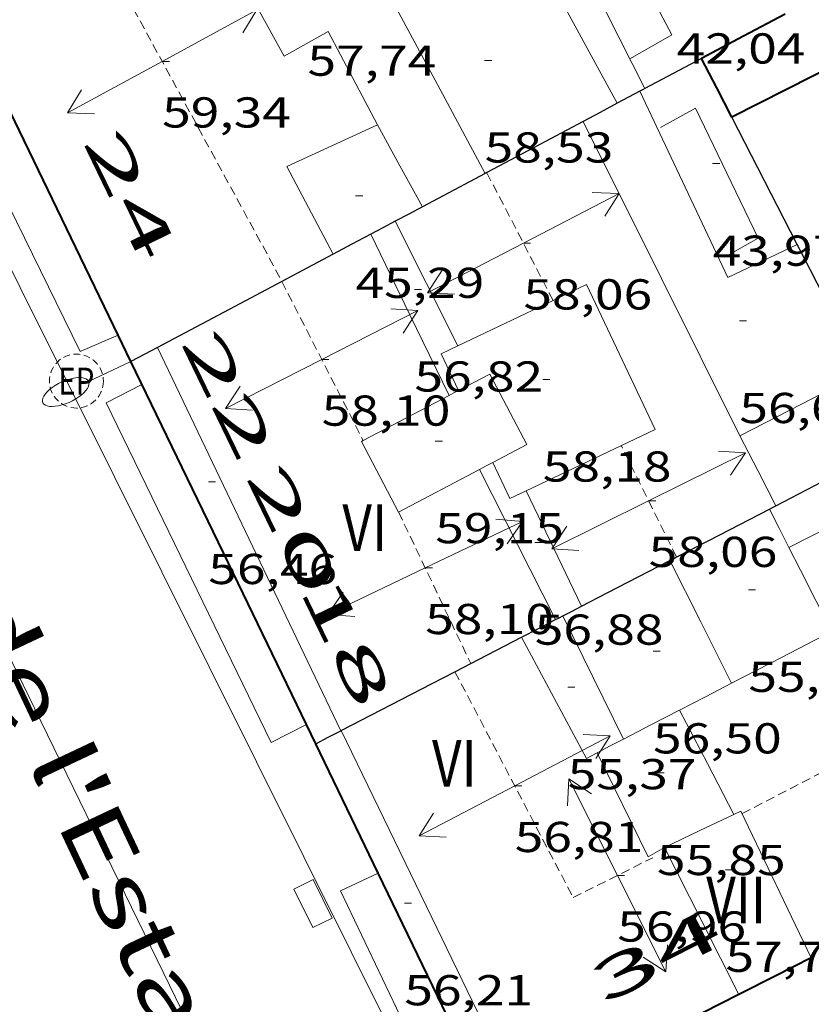
# Model space of a CAD drawing. Units: inches. Extents: x 451983 to 453004, y 4597998 to 4598501.
# Drawn here: x 452120 to 452142, y 4598373 to 4598400 of the extents above; entities that cross this region are included whole.
import ezdxf
from ezdxf.enums import TextEntityAlignment as Align

# ---------------------------------------------------------------- set-up
doc = ezdxf.new("R2010")
doc.units = ezdxf.units.IN
doc.header["$MEASUREMENT"] = 0
doc.linetypes.add('DGN Style 1', pattern=[6.29418886, 0.01047286, -6.283716])
doc.linetypes.add('TRAZOS2', pattern=[0.375, 0.25, -0.125])
for name, color, linetype, lineweight in [('CARENER', 7, 'Continuous', 0), ('COTA EDIFICI', 7, 'Continuous', 0), ('EIX VIA URBANA PAVIMENTADA', 7, 'Continuous', 0), ('EMBORNAL', 7, 'Continuous', 0), ('FACANA EXTERIOR', 7, 'Continuous', 0), ('FACANA INTERIOR', 7, 'Continuous', 0), ('FANAL', 7, 'Continuous', 0), ('LINIA DE VOLADA', 7, 'Continuous', 0), ('LINIA VOLUMETRICA', 7, 'Continuous', 0), ('MITGERES', 7, 'Continuous', 0), ('REGISTRE ENLLUMENAT PUBLIC', 7, 'Continuous', 0), ('TEXT DE CARRER', 7, 'Continuous', 0), ('TEXT DE NUMERO DE PLANTES', 7, 'Continuous', 0), ('TEXT DE NUMERO DE POLICIA', 7, 'Continuous', 0), ('VORERA', 7, 'Continuous', 0)]:
    doc.layers.add(name, color=color, linetype=linetype, lineweight=lineweight)
doc.styles.add('Style-Arial', font='ARIAL.TTF')

# ---------------------------------------------------------------- blocks, each defined once
blk = doc.blocks.new('EMBORN')
at = {"color": 0, "linetype": 'ByBlock', "lineweight": -2, "flags": 128}
blk.add_lwpolyline([(0, 0), (1.2, 0), (1.2, 0.6), (0, 0.6)], close=True, dxfattribs=at)
blk = doc.blocks.new('COTA')
at = {"color": 0, "linetype": 'ByBlock', "lineweight": -2}
blk.add_line((0, 0), (0.2, 0), dxfattribs=at)
blk = doc.blocks.new('SENTIT')
at = {"color": 0, "linetype": 'ByBlock', "lineweight": -2}
blk.add_line((0, 0), (3, 0), dxfattribs=at)
at = {"color": 0, "linetype": 'ByBlock', "lineweight": -2, "flags": 128}
blk.add_lwpolyline([(2.35, 0.376), (3, 0), (2.35, -0.374)], dxfattribs=at)
blk = doc.blocks.new('REPC')
at = {"color": 0, "linetype": 'ByBlock', "lineweight": -2}
blk.add_circle((0.001121296942234039, 0.0002408043146133423), 1, dxfattribs=at)
at = {"color": 0, "linetype": 'ByBlock', "lineweight": -2, "style": 'Style-Arial', "width": 0.7999964000072}
blk.add_text('EP', height=1.000002, dxfattribs=at).set_placement((-0.0001425146484374409, 1.000000000033197e-06), align=Align.MIDDLE_CENTER)
blk = doc.blocks.new('FANALP')
at = {"color": 0, "linetype": 'ByBlock', "lineweight": -2, "flags": 128}
for points in [[(2.7, 0), (2.692, 0.046), (2.668, 0.09), (2.63, 0.132), (2.576, 0.17), (2.51, 0.206), (2.432, 0.236), (2.344, 0.262), (2.248, 0.28), (2.146, 0.294), (2.04, 0.3), (1.936, 0.298), (1.83, 0.292), (1.73, 0.278), (1.636, 0.256), (1.55, 0.23), (1.474, 0.198), (1.41, 0.162), (1.36, 0.122), (1.326, 0.08), (1.304, 0.036), (1.3, -0.01), (1.312, -0.056), (1.34, -0.1), (1.382, -0.14), (1.438, -0.18), (1.508, -0.214), (1.588, -0.242), (1.678, -0.266), (1.776, -0.284), (1.878, -0.296), (1.982, -0.3), (2.088, -0.298), (2.192, -0.288), (2.292, -0.272), (2.384, -0.252), (2.468, -0.224), (2.54, -0.19), (2.602, -0.154), (2.648, -0.112), (2.68, -0.07), (2.698, -0.024), (2.7, 0)], [(1.3, 0), (0, 0)]]:
    blk.add_lwpolyline(points, dxfattribs=at)

msp = doc.modelspace()

# ---------------------------------------------------------------- linework, layer by layer
at = {"layer": 'CARENER', "color": 1, "linetype": 'TRAZOS2', "lineweight": 20}
for points, elevation in [([(452118.4962656022, 4598409.771379223), (452127.6431523963, 4598392.982283792)], 59.33509199298401), ([(452133.3352791732, 4598396.00506191), (452133.3351841581, 4598396.00524529)], 58.05509000847201), ([(452135.1770355995, 4598392.450465972), (452133.3352791732, 4598396.00506191)], 58.05509000847201), ([(452127.6391523673, 4598392.979283817), (452129.8990176679, 4598388.557464581)], 58.09509007048801), ([(452135.1771600402, 4598392.450225801), (452135.1770355995, 4598392.450465972)], 58.05509000847201), ([(452129.8990176679, 4598388.557464581), (452129.8991223191, 4598388.557259813)], 58.09509007048801), ([(452130.8821087893, 4598386.57324928), (452132.8908829665, 4598382.360640573)], 58.09509007048801), ([(452132.4510775328, 4598382.133230496), (452132.4511293324, 4598382.133131545)], 56.65408783627208), ([(452132.4511293324, 4598382.133131545), (452135.7370350001, 4598375.856195833), (452137.9480468422, 4598376.965180777)], 56.65409264428212), ([(452132.8908829665, 4598382.360640573), (452132.8910799377, 4598382.360227504)], 58.09509007048801), ([(452140.4340600098, 4598378.192163814), (452148.0560814289, 4598382.137101577)], 56.94208828285628)]:
    msp.add_lwpolyline(points, dxfattribs=dict(at, elevation=elevation))
at = {"layer": 'CARENER', "color": 1, "linetype": 'TRAZOS2', "lineweight": 20, "extrusion": (0.00809460435489115, -0.0163426473666987, 0.9998336837981534), "elevation": -71431.88315159033}
msp.add_lwpolyline([(2446133.694687384, 3919298.95669218), (2446133.694687384, 3919302.411127009)], dxfattribs=at)
at = {"layer": 'EIX VIA URBANA PAVIMENTADA', "color": 1, "linetype": 'Continuous', "lineweight": 20, "extrusion": (-0.4639291547218113, 0.8858704745998989, 0.001800453069557391), "elevation": 3863796.665627755, "flags": 128}
msp.add_lwpolyline([(-2533909.180910834, -6920.627727884667), (-2533907.23832142, -6920.624728366531), (-2533905.35655922, -6920.617728401689), (-2533903.534274425, -6920.606727230474), (-2533901.767923557, -6920.592728194005), (-2533900.057464612, -6920.57572726705), (-2533898.400239978, -6920.556726955429), (-2533896.795363787, -6920.535728094441), (-2533893.685330995, -6920.48872780486), (-2533890.769422165, -6920.438727391355), (-2533888.035109103, -6920.387726472259), (-2533867.534320211, -6919.961726608207), (-2533864.970888469, -6919.914727156272), (-2533862.728592341, -6919.876725699048), (-2533860.766767705, -6919.84672602817), (-2533859.049601729, -6919.821725328661), (-2533857.547144741, -6919.802725418911), (-2533854.917950498, -6919.773724968988), (-2533852.946297284, -6919.757726434928), (-2533851.467082937, -6919.747724932972), (-2533849.24895732, -6919.737725072135), (-2533846.987889907, -6919.734725052765)], dxfattribs=at)
at = {"layer": 'EIX VIA URBANA PAVIMENTADA', "color": 1, "linetype": 'Continuous', "lineweight": 20}
msp.add_polyline3d([(452134.3848607737, 4598353.170170913, 36.27705624386081), (452127.5769562394, 4598367.143244231, 37.11105753689441), (452124.1720039746, 4598374.130280901, 37.5240581772096), (452120.765051699, 4598381.116317581, 37.93305881132321), (452118.7120805052, 4598385.332339695, 38.17505918652001), (452116.9181057218, 4598389.022359028, 38.38305950900321), (452115.3491277971, 4598392.252375941, 38.56005978342401), (452113.9761471108, 4598395.078390741, 38.71006001598401), (452112.7731640021, 4598397.5504037, 38.83706021288481), (452111.7191787799, 4598399.713415051, 38.94606038187841), (452110.7951916954, 4598401.604424994, 39.03706052296481), (452109.985202997, 4598403.259433705, 39.11506064389601), (452109.2752128753, 4598404.706441335, 39.18206074777281), (452108.0282301461, 4598407.237454722, 39.29306091986721), (452107.0912430794, 4598409.133464769, 39.37306104389921), (452106.3852527742, 4598410.555472332, 39.43006113227201), (452105.3242672984, 4598412.686483686, 39.51206125940481), (452105.0486565855, 4598413.236939904, 39.53196965198501)], dxfattribs=at)
at = {"layer": 'FACANA EXTERIOR', "color": 1, "linetype": 'Continuous', "lineweight": 40, "flags": 128}
for points, elevation in [([(452123.0927767651, 4598391.483164988), (452114.4712559018, 4598409.31540906), (452114.5112568885, 4598409.437408945)], 57.27578313332379), ([(452128.324870777, 4598380.662164437), (452126.0140926526, 4598385.441284465), (452123.4461289684, 4598390.752312183)], 56.58503910678905), ([(452130.3197914666, 4598376.536124945), (452128.5820563369, 4598380.130256743)], 56.32150665127106)]:
    msp.add_lwpolyline(points, dxfattribs=dict(at, elevation=elevation))
at = {"layer": 'FACANA EXTERIOR', "color": 1, "linetype": 'Continuous', "lineweight": 40}
for points, elevation in [([(452123.4461289677, 4598390.752312181), (452123.0927767651, 4598391.483164988)], 57.22908872785047), ([(452128.5820563366, 4598380.130256745), (452128.324870777, 4598380.662164437)], 56.55108767654747), ([(452134.3279891497, 4598370.101197596), (452133.6079852568, 4598369.735202491), (452130.3197914666, 4598376.536124945)], 55.83508656658523)]:
    msp.add_lwpolyline(points, dxfattribs=dict(at, elevation=elevation))
at = {"layer": 'FACANA EXTERIOR', "color": 1, "linetype": 'Continuous', "lineweight": 40, "extrusion": (-0.39401138899307, 0.8303644740812902, 0.3940175954541298), "elevation": 3640199.097204329, "flags": 128}
msp.add_lwpolyline([(-2379771.358376964, -1560486.037559802), (-2379770.229109842, -1560485.959222424), (-2379769.100746172, -1560485.879797025)], dxfattribs=at)
at = {"layer": 'FACANA EXTERIOR', "color": 1, "linetype": 'Continuous', "lineweight": 40, "extrusion": (0.06236797554611117, 0.0183022461528775, 0.997885395930835), "elevation": 112414.9212232007, "flags": 128}
msp.add_lwpolyline([(4284995.748067172, -1725004.621945102), (4284995.126715869, -1725001.298759432), (4284994.505364568, -1724997.975573761)], dxfattribs=at)
at = {"layer": 'FACANA INTERIOR', "color": 204, "linetype": 'Continuous', "lineweight": 40, "elevation": 42.23906548734561, "flags": 128}
msp.add_lwpolyline([(452150.6092628455, 4598402.846124829), (452145.3772346195, 4598400.195160417), (452140.1452064009, 4598397.545196006)], dxfattribs=at)
at = {"layer": 'FACANA INTERIOR', "color": 204, "linetype": 'Continuous', "lineweight": 40, "extrusion": (2.22685084243679e-06, 0.2904815643129768, 0.9568805885737923), "elevation": 1335804.422612689, "flags": 128}
msp.add_lwpolyline([(-452106.3735761321, -4400107.356309712), (-452105.2145743835, -4400106.712550132), (-452104.0545726334, -4400106.06879055)], dxfattribs=at)
at = {"layer": 'FACANA INTERIOR', "color": 204, "linetype": 'Continuous', "lineweight": 40, "extrusion": (0.6640988352176661, 0.3434368837953022, 0.6640962610281068), "elevation": 1879562.073982322, "flags": 128}
msp.add_lwpolyline([(3876840.997623434, -1669443.3164593), (3876841.914908837, -1669443.320471895), (3876842.832653603, -1669443.323146958)], dxfattribs=at)
at = {"layer": 'LINIA DE VOLADA', "color": 7, "linetype": 'Continuous', "lineweight": 0, "elevation": 56.25308721465121, "flags": 128}
msp.add_lwpolyline([(452128.324870777, 4598380.662164437), (452127.3440547136, 4598380.169266195), (452122.7581191995, 4598389.605315621), (452123.7521246407, 4598390.119308876)], dxfattribs=at)
at = {"layer": 'LINIA DE VOLADA', "color": 7, "linetype": 'Continuous', "lineweight": 0, "elevation": 56.25308721465121}
msp.add_lwpolyline([(452128.3250599751, 4598380.662259516), (452128.324870777, 4598380.662164437)], dxfattribs=at)
at = {"layer": 'LINIA DE VOLADA', "color": 7, "linetype": 'Continuous', "lineweight": 0}
for points in [[(452137.3262144056, 4598399.176219923, 57.54108921156642), (452138.4742212009, 4598399.837212238, 57.50108914955042), (452136.6292449423, 4598403.343231672, 57.46108908753442), (452136.864249973, 4598403.958230843, 57.46108908753442), (452138.825263522, 4598405.343218111, 57.42908903792161), (452138.3752695394, 4598406.228222897, 57.42908903792161)], [(452123.0927767651, 4598391.483164988, 56.25308721465121), (452122.0381289487, 4598391.037323304, 56.25308721465121), (452117.8241874254, 4598399.605368561, 56.81308808287521), (452118.8771935877, 4598400.202361497, 56.81308808287521)], [(452139.9441765738, 4598393.6551915, 56.50108759915042), (452140.8811820175, 4598394.181185207, 56.42908748752161), (452139.1362067107, 4598397.792204044, 56.42908748752161), (452138.1632011505, 4598397.258210598, 56.42908748752161)], [(452123.0931339683, 4598391.483315991, 56.25308721465121), (452123.0927767651, 4598391.483164988, 56.25308721465121)], [(452133.0319934004, 4598370.926208708, 55.36408583634562), (452131.991987319, 4598370.337215684, 55.17308554021921), (452129.2720263965, 4598376.043245169, 55.09308541618721), (452130.3197914666, 4598376.536124945, 55.09308541618721)], [(452130.3197914666, 4598376.536124945, 55.09308541618721), (452130.3200317619, 4598376.536237982, 55.09308541618721)]]:
    msp.add_polyline3d(points, dxfattribs=at)
at = {"layer": 'LINIA VOLUMETRICA', "color": 1, "linetype": 'Continuous', "lineweight": 20, "extrusion": (0.02629025696844846, -0.04996492820177709, 0.9984048919843715), "elevation": -217813.9661760092, "flags": 128}
msp.add_lwpolyline([(2541366.407053738, 3852761.504281998), (2541364.811451461, 3852760.140469682), (2541364.721152197, 3852754.632084879)], dxfattribs=at)
at = {"layer": 'LINIA VOLUMETRICA', "color": 1, "linetype": 'Continuous', "lineweight": 20, "extrusion": (0.2301775614363881, 0.2015569676460471, 0.9520467840419022), "elevation": 1030966.250978579, "flags": 128}
msp.add_lwpolyline([(3161662.605492811, -3207915.237312731), (3161662.090764477, -3207917.73770489), (3161656.550666572, -3207916.42704181)], dxfattribs=at)
at = {"layer": 'LINIA VOLUMETRICA', "color": 1, "linetype": 'Continuous', "lineweight": 20, "extrusion": (0.5184011058171204, 0.2870995253768647, 0.8055024245872671), "elevation": 1554631.546857052, "flags": 128}
msp.add_lwpolyline([(3803636.386582, -2113088.055465898), (3803639.188987674, -2113088.097653472), (3803641.991003036, -2113088.138153541)], dxfattribs=at)
at = {"layer": 'LINIA VOLUMETRICA', "color": 1, "linetype": 'Continuous', "lineweight": 20, "extrusion": (-0.04449927901832028, -0.02105014394539387, 0.9987876178681472), "elevation": -116859.8441599478, "flags": 128}
msp.add_lwpolyline([(-3963428.419949116, 2372180.165653662), (-3963428.411098974, 2372178.03267317), (-3963434.138142864, 2372178.03267317)], dxfattribs=at)
at = {"layer": 'LINIA VOLUMETRICA', "color": 1, "linetype": 'Continuous', "lineweight": 20, "extrusion": (-0.002902489424077494, 0.002902533469846225, 0.9999915753918128), "elevation": 12091.65005491858, "flags": 128}
msp.add_lwpolyline([(452134.2740315659, 4598381.701843397), (452136.4530477786, 4598377.334801697), (452138.6310639865, 4598372.96676)], dxfattribs=at)
at = {"layer": 'LINIA VOLUMETRICA', "color": 1, "linetype": 'Continuous', "lineweight": 20, "extrusion": (0.2514594464767599, 0.1332689965250846, 0.9586487997920817), "elevation": 726571.9485426577, "flags": 128}
msp.add_lwpolyline([(3851325.27182084, -2447256.974404625), (3851325.426649424, -2447254.079024828), (3851322.671929923, -2447254.079024828)], dxfattribs=at)
at = {"layer": 'LINIA VOLUMETRICA', "color": 1, "linetype": 'Continuous', "lineweight": 20, "extrusion": (0.8770149429158997, 0.480463099417865, -7.955250418835664e-14), "elevation": 2605885.262755172, "flags": 128}
msp.add_lwpolyline([(3815628.652871877, 58.0300901770167), (3815629.951602885, 58.07409024523431), (3815631.250333891, 58.1190903150023)], dxfattribs=at)
at = {"layer": 'LINIA VOLUMETRICA', "color": 1, "linetype": 'Continuous', "lineweight": 20, "flags": 128}
for points, elevation in [([(452132.5261463698, 4598391.190243963), (452131.6571581566, 4598392.92125324), (452130.7881699433, 4598394.652262518)], 57.21508870613602), ([(452130.1101661607, 4598394.292267104), (452131.2001508621, 4598392.053255362), (452132.290135556, 4598389.813243618)], 57.21508870613602), ([(452133.5031232933, 4598387.949231526), (452134.449128531, 4598388.446225118), (452133.4201418072, 4598390.406235965), (452132.5521370016, 4598389.950241843)], 59.10309163329121), ([(452132.5521370016, 4598389.950241843), (452132.4211362749, 4598389.881242731), (452132.290135556, 4598389.813243618)], 59.10309163329121), ([(452129.8990176679, 4598388.557464581), (452129.8491220442, 4598388.531260152), (452130.878108768, 4598386.571249306), (452133.1351212584, 4598387.756234018)], 59.10309163329121), ([(452133.1351212584, 4598387.756234018), (452133.3191222796, 4598387.853232773), (452133.5031232933, 4598387.949231526)], 59.10309163329121), ([(452133.1351212584, 4598387.756234018), (452134.1921070544, 4598385.668222761), (452135.2480928487, 4598383.580211511)], 57.21508870613602), ([(452145.3461375951, 4598387.414140837), (452143.5391278509, 4598386.499153129), (452141.7321180992, 4598385.583165419)], 55.63908626270561), ([(452135.9690967968, 4598383.953206619), (452135.2001077597, 4598385.555214938), (452134.4311187303, 4598387.158223258)], 57.15108860691041)]:
    msp.add_lwpolyline(points, dxfattribs=dict(at, elevation=elevation))
at = {"layer": 'LINIA VOLUMETRICA', "color": 1, "linetype": 'Continuous', "lineweight": 20, "extrusion": (-0.0009765652634640674, -0.001217209223268042, 0.9999987823602552), "elevation": -5981.725872435758, "flags": 128}
msp.add_lwpolyline([(452124.0272130875, 4598387.271777899), (452126.572171487, 4598381.943746381), (452129.1171298865, 4598376.615714861)], dxfattribs=at)
at = {"layer": 'LINIA VOLUMETRICA', "color": 1, "linetype": 'Continuous', "lineweight": 20, "extrusion": (0.06152159031661596, -0.01078365146109393, 0.9980474972595644), "elevation": -21713.3565620034, "flags": 128}
msp.add_lwpolyline([(4607397.629533136, 347893.0814240446), (4607398.552284367, 347893.7378500833), (4607398.846427104, 347893.3215799123)], dxfattribs=at)
at = {"layer": 'LINIA VOLUMETRICA', "color": 1, "linetype": 'Continuous', "lineweight": 20, "extrusion": (-0.4559294535827696, 0.8900159174732309, -7.384624200386393e-14), "elevation": 3886495.019759189, "flags": 128}
msp.add_lwpolyline([(-2498956.813248271, 56.61908806910065), (-2498954.891923872, 56.81208836832786), (-2498952.970599474, 57.00608866910545)], dxfattribs=at)
at = {"layer": 'LINIA VOLUMETRICA', "color": 1, "linetype": 'Continuous', "lineweight": 20, "elevation": 59.10309163329121}
msp.add_lwpolyline([(452132.290135556, 4598389.813243618), (452129.8990176679, 4598388.557464581)], dxfattribs=at)
at = {"layer": 'LINIA VOLUMETRICA', "color": 1, "linetype": 'Continuous', "lineweight": 20, "extrusion": (0.2227186616247512, -1.713127089419894e-06, 0.9748827610339333), "elevation": 100747.7947326077, "flags": 128}
msp.add_lwpolyline([(4598392.170857814, -440736.6741952884), (4598391.19885636, -440737.186052606), (4598390.225854903, -440737.697909924)], dxfattribs=at)
at = {"layer": 'LINIA VOLUMETRICA', "color": 1, "linetype": 'Continuous', "lineweight": 20, "extrusion": (0.01617310245348265, -0.03408510330470133, 0.9992880648190176), "elevation": -149366.0311156894, "flags": 128}
msp.add_lwpolyline([(2379729.877417169, 3957798.062479624), (2379729.37822004, 3957798.062479625), (2379729.378105857, 3957799.175727947)], dxfattribs=at)
at = {"layer": 'LINIA VOLUMETRICA', "color": 1, "linetype": 'Continuous', "lineweight": 20, "extrusion": (0.6598450778400564, 0.3594613509503709, 0.659842413325473), "elevation": 1951322.176611133, "flags": 128}
msp.add_lwpolyline([(3821771.734674045, -1713471.532184468), (3821772.335484051, -1713471.558801348), (3821772.935815663, -1713471.586749073)], dxfattribs=at)
at = {"layer": 'LINIA VOLUMETRICA', "color": 1, "linetype": 'Continuous', "lineweight": 20, "extrusion": (0.3593990412224575, 0.2165572436927492, 0.9077088130962361), "elevation": 1158363.617191473, "flags": 128}
msp.add_lwpolyline([(3705284.26382661, -2505718.257681582), (3705286.167373922, -2505718.412591017), (3705286.871623178, -2505718.469788346)], dxfattribs=at)
at = {"layer": 'LINIA VOLUMETRICA', "color": 1, "linetype": 'Continuous', "lineweight": 20, "extrusion": (0.05366088655358153, -4.101294084354952e-07, 0.9985592166987973), "elevation": 24316.75643227751, "flags": 128}
msp.add_lwpolyline([(4598385.269738143, -451450.5764492406), (4598386.974740739, -451449.7192127267), (4598388.680743337, -451448.861976213)], dxfattribs=at)
at = {"layer": 'LINIA VOLUMETRICA', "color": 1, "linetype": 'Continuous', "lineweight": 20, "extrusion": (0.6733679464542105, 0.3052120237079685, 0.673365598521432), "elevation": 1707973.535217133, "flags": 128}
msp.add_lwpolyline([(4001576.538452182, -1555551.555341219), (4001578.445775012, -1555551.464715995), (4001580.353510682, -1555551.372738155)], dxfattribs=at)
at = {"layer": 'LINIA VOLUMETRICA', "color": 1, "linetype": 'Continuous', "lineweight": 20, "extrusion": (5.20916294585297e-08, 0.00696362089375973, 0.9999757536980812), "elevation": 32077.44995948672, "flags": 128}
msp.add_lwpolyline([(452142.9130993093, 4598271.366027924), (452141.5260917107, 4598270.648019926), (452140.1380841107, 4598269.930011936)], dxfattribs=at)
at = {"layer": 'LINIA VOLUMETRICA', "color": 1, "linetype": 'Continuous', "lineweight": 20, "extrusion": (0.03814981151667787, -0.0672910841178884, 0.9970037622193214), "elevation": -292125.1627173018, "flags": 128}
msp.add_lwpolyline([(2661200.937501996, 3765925.822351393), (2661200.604546717, 3765925.835279146), (2661200.696070972, 3765929.661894457)], dxfattribs=at)
at = {"layer": 'LINIA VOLUMETRICA', "color": 1, "linetype": 'Continuous', "lineweight": 20, "extrusion": (0.4238821373922849, -0.816297455894823, 0.3924059085938791), "elevation": -3561971.257546973, "flags": 128}
msp.add_lwpolyline([(2520409.367809131, 1519685.294915966), (2520408.552455015, 1519685.297090373), (2520407.738449231, 1519685.300351985)], dxfattribs=at)
at = {"layer": 'LINIA VOLUMETRICA', "color": 1, "linetype": 'Continuous', "lineweight": 20, "extrusion": (0.003865950491585014, -2.933300725604396e-08, 0.9999925271854765), "elevation": 1803.855578774346, "flags": 128}
msp.add_lwpolyline([(452135.0956629957, 4598381.065234408), (452134.3196529436, 4598380.663239673), (452133.5436428988, 4598380.262244939)], dxfattribs=at)
at = {"layer": 'LINIA VOLUMETRICA', "color": 1, "linetype": 'Continuous', "lineweight": 20, "extrusion": (0.8403956673514671, 0.479004010234592, 0.2535552809074603), "elevation": 2582632.574558006, "flags": 128}
msp.add_lwpolyline([(3771116.830721409, -676904.2685351718), (3771118.420665146, -676904.4970015921), (3771120.096444249, -676904.7368396439)], dxfattribs=at)
at = {"layer": 'LINIA VOLUMETRICA', "color": 1, "linetype": 'Continuous', "lineweight": 20, "extrusion": (0.8238599355458037, 0.4007803910046826, 0.400786582595523), "elevation": 2215454.218043261, "flags": 128}
msp.add_lwpolyline([(3937272.798874294, -969107.6418696969), (3937267.022203345, -969107.6167651857), (3937261.246431638, -969107.5927521763)], dxfattribs=at)
at = {"layer": 'LINIA VOLUMETRICA', "color": 1, "linetype": 'Continuous', "lineweight": 20, "extrusion": (-0.3413001106409609, 0.6646494669175037, 0.664646763779638), "elevation": 2902033.788533728, "flags": 128}
msp.add_lwpolyline([(-2502738.465722878, -2581478.083150332), (-2502738.04933274, -2581478.081811924), (-2502737.632485799, -2581478.079135109)], dxfattribs=at)
at = {"layer": 'LINIA VOLUMETRICA', "color": 1, "linetype": 'Continuous', "lineweight": 20, "extrusion": (-0.6743578199784661, -0.2860329472889572, 0.6807544959080941), "elevation": -1620151.512921394, "flags": 128}
msp.add_lwpolyline([(-4056764.867794869, 1505753.207714655), (-4056761.65564093, 1505753.475287605), (-4056761.709710524, 1505754.239781753)], dxfattribs=at)
at = {"layer": 'LINIA VOLUMETRICA', "color": 1, "linetype": 'Continuous', "lineweight": 20, "extrusion": (0.05368714293423091, -0.2173706238762782, 0.9746115649627791), "elevation": -975222.4706911171, "flags": 128}
msp.add_lwpolyline([(1541546.647853027, 4245238.853599846), (1541545.727497279, 4245243.395763963), (1541545.515885803, 4245243.351101586)], dxfattribs=at)
at = {"layer": 'LINIA VOLUMETRICA', "color": 1, "linetype": 'Continuous', "lineweight": 20, "extrusion": (-0.05288538887140162, 4.001104704805959e-07, 0.9986005886458112), "elevation": -23852.65366329016, "flags": 128}
msp.add_lwpolyline([(-4598381.589752452, 451475.7589280505), (-4598381.127751759, 451474.7945770237), (-4598380.666751065, 451473.8302259967)], dxfattribs=at)
at = {"layer": 'LINIA VOLUMETRICA', "color": 1, "linetype": 'Continuous', "lineweight": 20, "extrusion": (0.1890212640773584, -0.1890241296355524, 0.9636082399720954), "elevation": -783685.4903533998, "flags": 128}
msp.add_lwpolyline([(3571231.553175607, 2825180.449215257), (3571230.837582419, 2825178.193475299), (3571230.123403446, 2825175.937735342)], dxfattribs=at)
at = {"layer": 'LINIA VOLUMETRICA', "color": 1, "linetype": 'Continuous', "lineweight": 20}
for points in [[(452124.1642578412, 4598407.590332836, 58.34509045808802), (452123.3892527322, 4598407.075337918, 58.56709080227681), (452127.7051999524, 4598399.237293018, 58.46309064103521), (452128.9302071022, 4598399.929284796, 58.13509013250401), (452130.2981895258, 4598397.333270391, 58.11909010769761)], [(452135.1770355995, 4598392.450465972, 58.1463955272162), (452136.1041648235, 4598392.891219452, 58.09509007048801), (452138.0181372283, 4598388.863198685, 58.09509007048801), (452134.4311187303, 4598387.158223258, 58.09509007048801)], [(452132.5261463698, 4598391.190243963, 58.29309037746721), (452135.1770355995, 4598392.450465972, 58.1463955272162)]]:
    msp.add_polyline3d(points, dxfattribs=at)
at = {"layer": 'MITGERES', "color": 1, "linetype": 'Continuous', "lineweight": 30, "extrusion": (0.4837156348711479, -0.8115222501294745, 0.327796922081335), "elevation": -3512978.161006203, "flags": 128}
msp.add_lwpolyline([(2742782.320873816, 1218948.123931269), (2742781.429976487, 1218948.259417314), (2742780.537708167, 1218948.393844875)], dxfattribs=at)
at = {"layer": 'MITGERES', "color": 1, "linetype": 'Continuous', "lineweight": 30, "extrusion": (0.3097663099590003, -0.3097710267901161, 0.898936451689318), "elevation": -1284343.303274366, "flags": 128}
msp.add_lwpolyline([(3571245.830337833, 2635594.905857054), (3571245.488097617, 2635595.022274578), (3571245.147271617, 2635595.138692103)], dxfattribs=at)
at = {"layer": 'MITGERES', "color": 1, "linetype": 'Continuous', "lineweight": 30, "extrusion": (-0.365358473316905, 0.815046972376701, 0.4496794622785366), "elevation": 3582743.423978443, "flags": 128}
msp.add_lwpolyline([(-2293551.515376071, -1803681.465461569), (-2293551.437277738, -1803681.453146141), (-2293551.357857837, -1803681.43971113)], dxfattribs=at)
at = {"layer": 'MITGERES', "color": 1, "linetype": 'Continuous', "lineweight": 30, "extrusion": (0.4687388436918284, -0.8833367967057908, 4.418693438241947e-15), "elevation": -3849999.942211957, "flags": 128}
msp.add_lwpolyline([(2554836.94186248, 56.00808685181521), (2554836.406389895, 56.0840869696456), (2554835.870917309, 56.16108708902639)], dxfattribs=at)
at = {"layer": 'MITGERES', "color": 1, "linetype": 'Continuous', "lineweight": 30}
for points, elevation in [([(452136.0131991062, 4598397.428227178), (452134.654191513, 4598396.705236368), (452133.3352791732, 4598396.00506191)], 56.16108707082458), ([(452129.2920602295, 4598380.498251928), (452131.7960739448, 4598381.794234939), (452132.4511293324, 4598382.133131545)], 56.57908771955408), ([(452132.4511293324, 4598382.133131545), (452132.8908829665, 4598382.360640573)], 56.49482873926559)]:
    msp.add_lwpolyline(points, dxfattribs=dict(at, elevation=elevation))
at = {"layer": 'MITGERES', "color": 1, "linetype": 'Continuous', "lineweight": 30, "extrusion": (0.8896533179255375, 0.4566365884421389, -8.48436062704676e-08), "elevation": 2502044.547684493, "flags": 128}
msp.add_lwpolyline([(3884511.922967856, 55.9483688955696), (3884513.911393681, 55.9423688862672), (3884515.899819505, 55.93736887851521)], dxfattribs=at)
at = {"layer": 'MITGERES', "color": 1, "linetype": 'Continuous', "lineweight": 30, "extrusion": (-0.1093554337406939, 0.4718473150062842, 0.8748722766397077), "elevation": 2120347.083383643, "flags": 128}
msp.add_lwpolyline([(-1478666.27020337, -3829796.919549589), (-1478665.314007235, -3829796.628439557), (-1478664.357811101, -3829796.337329527)], dxfattribs=at)
at = {"layer": 'MITGERES', "color": 1, "linetype": 'Continuous', "lineweight": 30, "flags": 128}
for points, elevation in [([(452133.3352791732, 4598396.00506191), (452133.2941839258, 4598395.983245568)], 56.59344001803189), ([(452132.8908829665, 4598382.360640573), (452134.3010876626, 4598383.090217941)], 56.48324246158185), ([(452129.277060146, 4598380.490252025), (452129.2840601872, 4598380.49425198), (452129.2920602299, 4598380.498251925)], 56.57908772008161)]:
    msp.add_lwpolyline(points, dxfattribs=dict(at, elevation=elevation))
at = {"layer": 'MITGERES', "color": 1, "linetype": 'Continuous', "lineweight": 30, "extrusion": (0.158904825674806, -1.209079704272763e-06, 0.9872939057726416), "elevation": 71896.48403977197, "flags": 128}
msp.add_lwpolyline([(4598398.495316071, -446343.1374567066), (4598398.293315749, -446342.753578531), (4598398.092315429, -446342.3697003552)], dxfattribs=at)
at = {"layer": 'MITGERES', "color": 1, "linetype": 'Continuous', "lineweight": 30, "extrusion": (-0.4689580227254151, 0.8832204554478282, 1.528412584415285e-14), "elevation": 3849365.858666699, "flags": 128}
msp.add_lwpolyline([(-2555785.224485595, 57.00408832016743), (-2555784.840660822, 57.05808840388904), (-2555784.456836049, 57.11308848916103)], dxfattribs=at)
at = {"layer": 'MITGERES', "color": 1, "linetype": 'Continuous', "lineweight": 30, "extrusion": (0.4717306321904653, -0.7449396543397591, 0.4717362844273741), "elevation": -3212215.689582167, "flags": 128}
msp.add_lwpolyline([(2842123.506221174, 1718620.39029062), (2842122.914788117, 1718620.486691103), (2842122.324199911, 1718620.581957463)], dxfattribs=at)
at = {"layer": 'MITGERES', "color": 1, "linetype": 'Continuous', "lineweight": 30, "extrusion": (0.000976584270093666, 0.003287372299428396, 0.9999941197159754), "elevation": 15613.92356685945, "flags": 128}
msp.add_lwpolyline([(452142.4291270009, 4598366.089305806), (452142.0601340057, 4598366.807313598), (452141.6911410107, 4598367.52532139)], dxfattribs=at)
at = {"layer": 'MITGERES', "color": 1, "linetype": 'Continuous', "lineweight": 30, "extrusion": (0.4690955480644753, -0.8831474207549312, -4.473680230547384e-08), "elevation": -3848967.837129675, "flags": 128}
msp.add_lwpolyline([(2556382.645912173, 57.1098982968031), (2556379.885315747, 57.50389890766069), (2556377.124719318, 57.8968995169679)], dxfattribs=at)
at = {"layer": 'MITGERES', "color": 1, "linetype": 'Continuous', "lineweight": 30, "extrusion": (2.119434256841659e-06, 0.2913549952588464, 0.956615004447048), "elevation": 1339820.738640955, "flags": 128}
msp.add_lwpolyline([(-452090.7365612432, -4398876.194282132), (-452090.3655606064, -4398875.988347469), (-452089.995559971, -4398875.782412804)], dxfattribs=at)
at = {"layer": 'MITGERES', "color": 1, "linetype": 'Continuous', "lineweight": 30, "extrusion": (0.02079151560393186, 0.01075487225136036, 0.9997259852588352), "elevation": 58912.01002090394, "flags": 128}
msp.add_lwpolyline([(3876583.071589778, -2513608.078006687), (3876583.071589779, -2513610.000394384), (3876583.071589779, -2513611.922782082)], dxfattribs=at)
at = {"layer": 'MITGERES', "color": 1, "linetype": 'Continuous', "lineweight": 30, "extrusion": (-0.4129254961458834, 0.8164817097370086, 0.403546964178406), "elevation": 3567820.678600031, "flags": 128}
msp.add_lwpolyline([(-2478751.802140309, -1573542.690004363), (-2478751.90232141, -1573542.692190258), (-2478752.003846192, -1573542.695469097)], dxfattribs=at)
at = {"layer": 'MITGERES', "color": 1, "linetype": 'Continuous', "lineweight": 30, "extrusion": (0.4249066036507698, -0.7993144685137213, 0.42491264819795), "elevation": -3483415.300934563, "flags": 128}
msp.add_lwpolyline([(2557663.676522272, 1635160.603059559), (2557665.232431933, 1635160.562186102), (2557666.787458604, 1635160.522417333)], dxfattribs=at)
at = {"layer": 'MITGERES', "color": 1, "linetype": 'Continuous', "lineweight": 30, "extrusion": (0.3738989082598542, -0.6906017614291099, 0.6190870807189407), "elevation": -3006563.99477788, "flags": 128}
msp.add_lwpolyline([(2586933.439407669, 2370213.122109519), (2586934.242095438, 2370213.097915595), (2586936.205674305, 2370213.039340831)], dxfattribs=at)
at = {"layer": 'MITGERES', "color": 1, "linetype": 'Continuous', "lineweight": 30, "extrusion": (0.05582478382803133, -0.0558256324641535, 0.9968786747997628), "elevation": -231411.0737268792, "flags": 128}
msp.add_lwpolyline([(3571234.046677258, 2922720.529683981), (3571234.323156438, 2922720.441018747), (3571234.601049836, 2922720.352353514)], dxfattribs=at)
at = {"layer": 'MITGERES', "color": 1, "linetype": 'Continuous', "lineweight": 30, "extrusion": (0.4248324814969062, -0.7993933114552556, 0.4248384354855167), "elevation": -3483811.368260718, "flags": 128}
msp.add_lwpolyline([(2557223.491691961, 1634998.115511028), (2557224.024348666, 1634998.102255282), (2557224.557888414, 1634998.08789489)], dxfattribs=at)
at = {"layer": 'MITGERES', "color": 1, "linetype": 'Continuous', "lineweight": 30, "extrusion": (-0.4610720649029699, 0.8873626941482899, -7.119600622497551e-15), "elevation": 3871967.110010161, "flags": 128}
msp.add_lwpolyline([(-2521394.164411108, 56.42108750268528), (-2521394.279359101, 56.41808749803407), (-2521394.394307095, 56.41608749493328)], dxfattribs=at)
at = {"layer": 'MITGERES', "color": 1, "linetype": 'Continuous', "lineweight": 30, "extrusion": (3.789030650875547e-07, 0.04993761694245586, 0.9987523388778446), "elevation": 229688.8432872289, "flags": 128}
msp.add_lwpolyline([(-452093.6917054884, -4592643.50994555), (-452094.039706028, -4592643.690170689), (-452094.386706566, -4592643.870395826)], dxfattribs=at)
at = {"layer": 'VORERA', "color": 1, "linetype": 'Continuous', "lineweight": 0, "extrusion": (0.02617183525528016, -0.05251044729155496, 0.9982773602384316), "elevation": -229592.1442475579, "flags": 128}
msp.add_lwpolyline([(2455879.088490962, 3907091.88328632), (2455879.088490963, 3907136.198097549)], dxfattribs=at)
at = {"layer": 'VORERA', "color": 1, "linetype": 'Continuous', "lineweight": 0, "extrusion": (0.02089836933942474, -0.04278133437217088, 0.9988658646626632), "elevation": -187238.0966756046, "flags": 128}
msp.add_lwpolyline([(2424570.918297877, 3928781.708274843), (2424570.918297877, 3928883.361641839)], dxfattribs=at)
at = {"layer": 'VORERA', "color": 1, "linetype": 'Continuous', "lineweight": 0, "extrusion": (0.009017976852109814, 0.004638353695964485, 0.9999485795622123), "elevation": 25442.85307249704, "flags": 128}
msp.add_lwpolyline([(452119.2707933168, 4598293.586063297), (452179.602873563, 4598324.61598746)], dxfattribs=at)

# ---------------------------------------------------------------- block references
at = {"layer": 'CARENER', "color": 1, "linetype": 'Continuous', "lineweight": 20, "zscale": 1.0000015504}
for p, xscale, yscale, rotation in [((452124.3121936221, 4598399.096318544, 59.33509199298401), 0.999998426489639, 0.9999984264896398, 28.5820028156601), ((452124.3121936221, 4598399.096318544, 59.33509199298401), 0.999998426489639, 0.9999984264896398, 208.5820028156601), ((452134.3531708269, 4598394.040234519, 58.05509000847201), 1.00000305789187, 1.00000305789186, 27.39020983356268), ((452134.3531708269, 4598394.040234519, 58.05509000847201), 1.00000305789187, 1.00000305789186, 207.3902098335627), ((452128.7471376277, 4598390.810272047, 58.09509007048801), 0.9999985664178873, 0.9999985664178723, 27.07017783218549), ((452128.7471376277, 4598390.810272047, 58.09509007048801), 0.9999985664178873, 0.9999985664178723, 207.0701778321855), ((452137.8341219273, 4598386.884197013, 58.06509002397601), 1.000004164214968, 1.000004164214943, 26.34960420893635), ((452137.8341219273, 4598386.884197013, 58.06509002397601), 1.000004164214968, 1.000004164214943, 206.3496042089363), ((452131.6230981395, 4598385.018241245, 58.09509007048801), 0.9999988798739916, 0.9999988798739992, 25.4939045975209), ((452131.6230981395, 4598385.018241245, 58.09509007048801), 0.9999988798739916, 0.9999988798739992, 205.4939045975209), ((452134.1110560392, 4598378.961212977, 56.80808807512321), 1.000001550399989, 1.000001550399986, 27.63150630003685), ((452134.1110560392, 4598378.961212977, 56.80808807512321), 1.000001550399989, 1.000001550399986, 207.6315063000368), ((452136.9650415785, 4598376.472187462, 56.95908830923361), 1.000001550400001, 1.000001550399986, 116.6370428733142), ((452136.9650415785, 4598376.472187462, 56.95908830923361), 1.000001550400001, 1.000001550399986, 296.6370428733142)]:
    msp.add_blockref('SENTIT', p, dxfattribs=dict(at, xscale=xscale, yscale=yscale, rotation=rotation))
at = {"layer": 'COTA EDIFICI', "color": 7, "linetype": 'Continuous', "lineweight": 0, "xscale": 1.000001550400009, "yscale": 1.000001550399986, "zscale": 1.0000015504, "rotation": 359.9995652666707}
for p in [(452124.3121936221, 4598399.096318544, 59.33509199298401), (452133.2742077215, 4598399.123250586, 58.52709074026081), (452139.6091957744, 4598396.254198072, 43.9670681664368), (452129.687173616, 4598395.361271971, 45.28707021296481), (452134.3531708269, 4598394.040234519, 58.05509000847201), (452131.3241564035, 4598392.758255514, 56.82308809837921), (452140.3551637659, 4598391.883185634, 56.59908775108961), (452128.7471376277, 4598390.810272047, 58.09509007048801), (452134.8921429512, 4598390.256224562, 58.18309020692321), (452131.9021253182, 4598388.543244594, 59.15109170771041), (452125.5961069373, 4598387.409290683, 56.45508752783201), (452137.8341219273, 4598386.884197013, 58.06509002397601), (452134.6681082096, 4598385.723219234, 56.87908818520162), (452131.6230981395, 4598385.018241245, 58.09509007048801), (452140.6061074685, 4598384.412172147, 55.73508641154401), (452137.9550903838, 4598382.702189611, 56.50308760225121), (452135.5850791598, 4598381.70720605, 55.36708584099681), (452138.0650649084, 4598379.322183536, 55.84708658518881), (452134.1110560392, 4598378.961212977, 56.80808807512321), (452139.9690474499, 4598376.632164919, 57.70308946273121), (452136.9650415785, 4598376.472187462, 56.95908830923361), (452131.0440265563, 4598375.702231196, 56.20608714178241)]:
    msp.add_blockref('COTA', p, dxfattribs=at)
at = {"layer": 'EMBORNAL', "color": 7, "linetype": 'Continuous', "lineweight": 0, "zscale": 1.0000015504, "rotation": 116.487655749939}
msp.add_blockref('EMBORN', (452129.0410203097, 4598375.288245752, 37.62305833069921), dxfattribs=at)
at = {"layer": 'FANAL', "color": 7, "linetype": 'Continuous', "lineweight": 0, "zscale": 1.0000015504, "rotation": 205.0283217988156}
msp.add_blockref('FANALP', (452123.4461289691, 4598390.752312179, 58.18909021622561), dxfattribs=at)
at = {"layer": 'REGISTRE ENLLUMENAT PUBLIC', "color": 1, "linetype": 'TRAZOS2', "lineweight": 0, "xscale": 0.7500011627999923, "yscale": 0.7500011628000038, "zscale": 1.0000015504, "rotation": 359.9995652666702}
msp.add_blockref('REPC', (452121.9291224972, 4598390.209322847, 38.58805982683521), dxfattribs=at)

# ---------------------------------------------------------------- texts
at = {"layer": 'COTA EDIFICI', "color": 7, "linetype": 'Continuous', "lineweight": 0, "style": 'Style-Arial', "width": 1.25}
for s, p in [('42,04', (452138.6132217047, 4598399.875211243, 42.03906517726561)), ('57,74', (452128.3512032226, 4598399.53628858, 57.74308952474721)), ('59,34', (452124.3121860346, 4598398.096316994, 59.33509199298401)), ('58,53', (452133.2741925464, 4598397.123247486, 58.52709074026081)), ('43,97', (452139.6091805993, 4598394.254194971, 43.9670681664368)), ('45,29', (452129.6871584409, 4598393.361268871, 45.28707021296481)), ('58,06', (452134.3531632393, 4598393.040232969, 58.05509000847201)), ('56,82', (452131.3241412285, 4598390.758252414, 56.82308809837921)), ('58,10', (452128.7471300402, 4598389.810270498, 58.09509007048801)), ('56,60', (452140.3551485908, 4598389.883182534, 56.59908775108961)), ('58,18', (452134.8921277762, 4598388.256221461, 58.18309020692321)), ('59,15', (452131.9021101431, 4598386.543241493, 59.15109170771041)), ('58,06', (452137.8341143397, 4598385.884195463, 58.06509002397601)), ('56,46', (452125.5960917622, 4598385.409287582, 56.45508752783201)), ('58,10', (452131.623090552, 4598384.018239695, 58.09509007048801)), ('56,88', (452134.6680930345, 4598383.723216133, 56.87908818520162)), ('55,74', (452140.6060922934, 4598382.412169047, 55.73508641154401)), ('56,50', (452137.9550752087, 4598380.70218651, 56.50308760225121)), ('55,37', (452135.5850639847, 4598379.70720295, 55.36708584099681)), ('56,81', (452134.1110484516, 4598377.961211426, 56.80808807512321)), ('55,85', (452138.0650497333, 4598377.322180435, 55.84708658518881)), ('56,96', (452136.965033991, 4598375.472185913, 56.95908830923361)), ('57,70', (452139.9690322748, 4598374.632161818, 57.70308946273121)), ('56,21', (452131.0440113813, 4598373.702228094, 56.20608714178241))]:
    msp.add_text(s, height=0.8400013023360002, rotation=359.99956526667, dxfattribs=at).set_placement(p, align=Align.TOP_LEFT)
at = {"layer": 'TEXT DE CARRER', "color": 7, "linetype": 'Continuous', "lineweight": 0, "style": 'Style-Arial', "width": 1.401139323360561}
msp.add_text("Carrer de l'Estadi", height=1.759994728691597, rotation=295.2389847469007, dxfattribs=at).set_placement((452120.5626526803, 4598381.69617348), align=Align.MIDDLE_CENTER)
at = {"layer": 'TEXT DE NUMERO DE PLANTES', "color": 7, "linetype": 'Continuous', "lineweight": 0, "style": 'Style-Arial', "width": 0.8076910650906692}
for s, p in [('VI', (452129.942014302, 4598386.137256736)), ('VI', (452132.4329684883, 4598379.590227686)), ('VII', (452140.2644133453, 4598375.790162371))]:
    msp.add_text(s, height=1.300004015523101, rotation=359.99956526667, dxfattribs=at).set_placement(p, align=Align.MIDDLE_CENTER)
at = {"layer": 'TEXT DE NUMERO DE POLICIA', "color": 7, "linetype": 'DGN Style 1', "lineweight": 20, "style": 'Style-Arial'}
for s, height, rotation, width, p in [('24', 1.119997736441799, 295.802806915498, 2.250002678580995, (452123.4232772005, 4598395.396481408)), ('22', 1.119997736441799, 295.8039514286832, 2.250002678580995, (452126.1414294603, 4598389.826884462)), ('20', 1.120003736451101, 295.8044820241278, 2.249995982150031, (452127.9489673139, 4598386.0896469)), ('18', 1.120003736451101, 295.8044820241278, 2.249995982150031, (452129.4292750329, 4598382.972446364)), ('34', 1.120003736451101, 26.9671384804773, 2.249995982150032, (452138.0368806079, 4598374.232052685))]:
    msp.add_text(s, height=height, rotation=rotation, dxfattribs=dict(at, width=width)).set_placement(p, align=Align.MIDDLE_CENTER)

doc.saveas('drawing.dxf')
